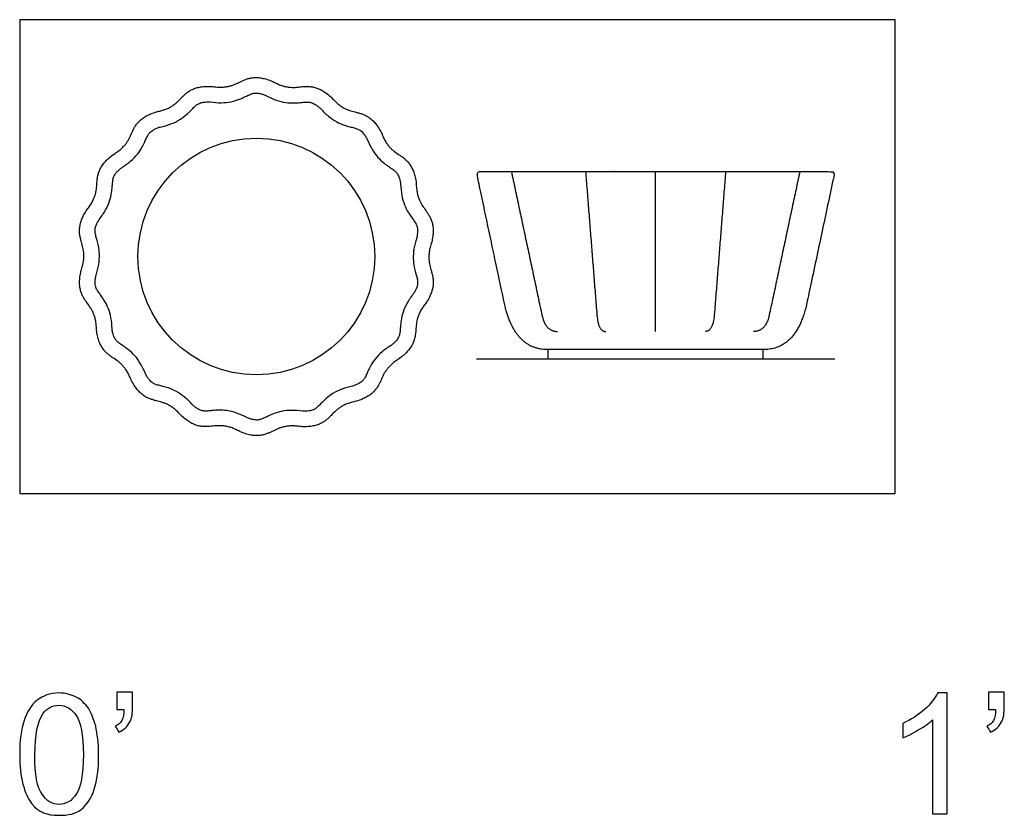
# Model space of a CAD drawing. Units: metres. Extents: x 0 to 0.42, y -0.365 to 0.152.
# Drawn here: x 0 to 0.316, y -0.103 to 0.152 of the extents above; entities that cross this region are included whole.
import ezdxf

# ---------------------------------------------------------------- set-up
doc = ezdxf.new("R2010")
doc.units = ezdxf.units.M
for name, color, linetype, true_color in [('2D$AG-DETAILS', 7, 'Continuous', 0x66ffff), ('2D$AG-DETAILS-DIAGRAM', 7, 'Continuous', 0xccff66), ('2D$AG-DIAGRAM', 7, 'Continuous', 0xfecc66), ('2D$AG-OBJECTS', 7, 'Continuous', 0x66ccff), ('2D$N-SYMB', 7, 'Continuous', 0x800040), ('2D$X-VPRT', 7, 'Continuous', 0xfb02ff)]:
    doc.layers.add(name, color=color, linetype=linetype, true_color=true_color)

msp = doc.modelspace()

# ---------------------------------------------------------------- linework, layer by layer
at = {"layer": '2D$AG-DETAILS'}
msp.add_lwpolyline([(0.20415, 0.05202), (0.20415, 0.10342)], dxfattribs=at)
for points, knots in [([(0.15785, 0.10342), (0.16275, 0.08037), (0.16765, 0.05732), (0.16878, 0.05202), (0.17271, 0.05202)], [-5.254866, -5.254866, -5.254866, -0.541149, -0.541149, 0.393379, 0.393379, 0.393379]), ([(0.18167, 0.10342), (0.18349, 0.08042), (0.1853, 0.05742), (0.18573, 0.05202), (0.18813, 0.05202)], [-5.156025, -5.156025, -5.156025, -0.541149, -0.541149, 0.393379, 0.393379, 0.393379]), ([(0.22664, 0.10342), (0.22482, 0.08042), (0.22301, 0.05742), (0.22258, 0.05202), (0.22018, 0.05202)], [-5.156025, -5.156025, -5.156025, -0.541149, -0.541149, 0.393379, 0.393379, 0.393379]), ([(0.25046, 0.10342), (0.24556, 0.08037), (0.24066, 0.05732), (0.23953, 0.05202), (0.2356, 0.05202)], [-5.254866, -5.254866, -5.254866, -0.541149, -0.541149, 0.393379, 0.393379, 0.393379])]:
    msp.add_open_spline(points, degree=2, knots=knots, dxfattribs=at)
at = {"layer": '2D$AG-DETAILS-DIAGRAM'}
msp.add_circle((0.07598, 0.07608), 0.038, dxfattribs=at)
at = {"layer": '2D$AG-DIAGRAM'}
msp.add_lwpolyline([(0.14665, 0.04319), (0.26165, 0.04319)], dxfattribs=at)
at = {"layer": '2D$AG-OBJECTS'}
msp.add_lwpolyline([(0.23873, 0.04319), (0.23873, 0.04619), (0.16957, 0.04619), (0.16957, 0.04319)], close=True, dxfattribs=at)
for points, knots in [([(0.09033, 0.02144), (0.09096, 0.0214), (0.09215, 0.02139), (0.09382, 0.02155), (0.09527, 0.02189), (0.09651, 0.02236), (0.09758, 0.02296), (0.09849, 0.02363), (0.09928, 0.02434), (0.10023, 0.02529), (0.10114, 0.02625), (0.10213, 0.02711), (0.10296, 0.02771), (0.10393, 0.02828), (0.1051, 0.0288), (0.10649, 0.02926), (0.10751, 0.0295), (0.10806, 0.02962), (0.10808, 0.02962), (0.10809, 0.02962), (0.10811, 0.02963), (0.10812, 0.02963), (0.10814, 0.02963), (0.10815, 0.02964), (0.10876, 0.02982), (0.10988, 0.03022), (0.11139, 0.03094), (0.11264, 0.03175), (0.11365, 0.03262), (0.11445, 0.03355), (0.11507, 0.03449), (0.11557, 0.03543), (0.11614, 0.03665), (0.11666, 0.03786), (0.1173, 0.03901), (0.11788, 0.03986), (0.1186, 0.04072), (0.11951, 0.04161), (0.12066, 0.04252), (0.12154, 0.0431), (0.12202, 0.04339), (0.12203, 0.0434), (0.12204, 0.04341), (0.12206, 0.04341), (0.12207, 0.04342), (0.12208, 0.04343), (0.12209, 0.04344), (0.1226, 0.04382), (0.12352, 0.04458), (0.12469, 0.04578), (0.12559, 0.04696), (0.12624, 0.04813), (0.12667, 0.04927), (0.12694, 0.05037), (0.12709, 0.05142), (0.1272, 0.05276), (0.12728, 0.05408), (0.12749, 0.05538), (0.12774, 0.05637), (0.12812, 0.05743), (0.12867, 0.05857), (0.12944, 0.05982), (0.13007, 0.06067), (0.13042, 0.06111), (0.13043, 0.06112), (0.13044, 0.06113), (0.13045, 0.06114), (0.13046, 0.06116), (0.13046, 0.06117), (0.13047, 0.06118), (0.13082, 0.06171), (0.13142, 0.06274), (0.13212, 0.06426), (0.13255, 0.06568), (0.13276, 0.067), (0.13278, 0.06822), (0.13266, 0.06935), (0.13244, 0.07039), (0.13208, 0.07169), (0.13171, 0.07295), (0.13146, 0.07424), (0.13135, 0.07526), (0.13135, 0.07639), (0.13148, 0.07765), (0.13178, 0.07909), (0.13208, 0.08009), (0.13226, 0.08063), (0.13226, 0.08064), (0.13227, 0.08066), (0.13227, 0.08067), (0.13227, 0.08069), (0.13228, 0.0807), (0.13228, 0.08072), (0.13242, 0.08133), (0.13264, 0.0825), (0.13277, 0.08418), (0.1327, 0.08566), (0.13244, 0.08697), (0.13204, 0.08812), (0.13154, 0.08914), (0.13098, 0.09004), (0.1302, 0.09114), (0.12942, 0.0922), (0.12874, 0.09333), (0.12829, 0.09425), (0.1279, 0.09531), (0.1276, 0.09654), (0.12738, 0.09799), (0.12732, 0.09904), (0.1273, 0.0996), (0.1273, 0.09962), (0.1273, 0.09963), (0.1273, 0.09965), (0.1273, 0.09966), (0.1273, 0.09968), (0.1273, 0.09969), (0.12722, 0.10032), (0.12703, 0.10149), (0.12657, 0.10311), (0.126, 0.10448), (0.12531, 0.10562), (0.12454, 0.10657), (0.12372, 0.10735), (0.12289, 0.10801), (0.12178, 0.10878), (0.12068, 0.1095), (0.11966, 0.11033), (0.11892, 0.11104), (0.1182, 0.1119), (0.11748, 0.11296), (0.11679, 0.11425), (0.11637, 0.11521), (0.11616, 0.11574), (0.11616, 0.11575), (0.11615, 0.11577), (0.11615, 0.11578), (0.11614, 0.11579), (0.11613, 0.11581), (0.11613, 0.11582), (0.11584, 0.11638), (0.11525, 0.11742), (0.11428, 0.11878), (0.11327, 0.11987), (0.11223, 0.12071), (0.11118, 0.12134), (0.11015, 0.1218), (0.10914, 0.12213), (0.10783, 0.12247), (0.10655, 0.12278), (0.10531, 0.1232), (0.10437, 0.12362), (0.1034, 0.12418), (0.10237, 0.12493), (0.10127, 0.1259), (0.10055, 0.12667), (0.10017, 0.12709), (0.10016, 0.1271), (0.10015, 0.12711), (0.10014, 0.12712), (0.10013, 0.12713), (0.10012, 0.12714), (0.10011, 0.12715), (0.09965, 0.12759), (0.09875, 0.12836), (0.09736, 0.12931), (0.09604, 0.12998), (0.09478, 0.13042), (0.09358, 0.13065), (0.09245, 0.13072), (0.09139, 0.13069), (0.09004, 0.13056), (0.08874, 0.13042), (0.08742, 0.13039), (0.0864, 0.13046), (0.08529, 0.13066), (0.08407, 0.13101), (0.0827, 0.13155), (0.08176, 0.13202), (0.08127, 0.13229), (0.08125, 0.13229), (0.08124, 0.1323), (0.08123, 0.13231), (0.08121, 0.13231), (0.0812, 0.13232), (0.08119, 0.13233), (0.0806, 0.13257), (0.07949, 0.13299), (0.07786, 0.13341), (0.07639, 0.13359), (0.07506, 0.13357), (0.07385, 0.13338), (0.07276, 0.13306), (0.07178, 0.13266), (0.07056, 0.13209), (0.06938, 0.1315), (0.06815, 0.13103), (0.06717, 0.13075), (0.06606, 0.13055), (0.06479, 0.13046), (0.06332, 0.1305), (0.06228, 0.13062), (0.06172, 0.13071), (0.06171, 0.13071), (0.06169, 0.13071), (0.06168, 0.13071), (0.06166, 0.13071), (0.06165, 0.13071), (0.06163, 0.13071), (0.061, 0.13075), (0.05981, 0.13076), (0.05814, 0.1306), (0.05669, 0.13026), (0.05545, 0.12979), (0.05438, 0.12919), (0.05347, 0.12852), (0.05268, 0.12781), (0.05173, 0.12686), (0.05082, 0.1259), (0.04983, 0.12504), (0.049, 0.12444), (0.04803, 0.12387), (0.04686, 0.12335), (0.04547, 0.12289), (0.04445, 0.12265), (0.0439, 0.12253), (0.04388, 0.12253), (0.04387, 0.12253), (0.04385, 0.12253), (0.04384, 0.12252), (0.04382, 0.12252), (0.04381, 0.12251), (0.04321, 0.12233), (0.04208, 0.12193), (0.04057, 0.12121), (0.03932, 0.1204), (0.03831, 0.11953), (0.03752, 0.1186), (0.03689, 0.11766), (0.03639, 0.11672), (0.03582, 0.1155), (0.0353, 0.11429), (0.03466, 0.11314), (0.03409, 0.11229), (0.03336, 0.11143), (0.03245, 0.11054), (0.0313, 0.10963), (0.03042, 0.10905), (0.02994, 0.10876), (0.02993, 0.10875), (0.02992, 0.10874), (0.0299, 0.10874), (0.02989, 0.10873), (0.02988, 0.10872), (0.02987, 0.10871), (0.02936, 0.10833), (0.02845, 0.10757), (0.02727, 0.10637), (0.02637, 0.10519), (0.02572, 0.10402), (0.02529, 0.10288), (0.02502, 0.10178), (0.02487, 0.10073), (0.02476, 0.09939), (0.02468, 0.09808), (0.02447, 0.09677), (0.02423, 0.09578), (0.02384, 0.09472), (0.02329, 0.09358), (0.02252, 0.09233), (0.02189, 0.09148), (0.02154, 0.09104), (0.02153, 0.09103), (0.02152, 0.09102), (0.02151, 0.09101), (0.0215, 0.09099), (0.0215, 0.09098), (0.02149, 0.09097), (0.02114, 0.09044), (0.02054, 0.08942), (0.01985, 0.08789), (0.01941, 0.08647), (0.0192, 0.08515), (0.01918, 0.08393), (0.0193, 0.0828), (0.01952, 0.08176), (0.01988, 0.08046), (0.02025, 0.0792), (0.0205, 0.07791), (0.02061, 0.07689), (0.02061, 0.07576), (0.02048, 0.0745), (0.02018, 0.07306), (0.01988, 0.07206), (0.0197, 0.07152), (0.0197, 0.07151), (0.01969, 0.07149), (0.01969, 0.07148), (0.01969, 0.07146), (0.01968, 0.07145), (0.01968, 0.07143), (0.01954, 0.07082), (0.01932, 0.06965), (0.01919, 0.06798), (0.01927, 0.06649), (0.01952, 0.06518), (0.01992, 0.06403), (0.02042, 0.06301), (0.02098, 0.06211), (0.02176, 0.06101), (0.02254, 0.05995), (0.02322, 0.05882), (0.02367, 0.0579), (0.02406, 0.05685), (0.02437, 0.05561), (0.02458, 0.05416), (0.02464, 0.05311), (0.02466, 0.05255), (0.02466, 0.05253), (0.02466, 0.05252), (0.02466, 0.0525), (0.02466, 0.05249), (0.02466, 0.05247), (0.02466, 0.05246), (0.02474, 0.05183), (0.02494, 0.05066), (0.02539, 0.04904), (0.02596, 0.04767), (0.02665, 0.04653), (0.02742, 0.04558), (0.02824, 0.0448), (0.02907, 0.04414), (0.03018, 0.04337), (0.03128, 0.04265), (0.0323, 0.04182), (0.03304, 0.04111), (0.03376, 0.04025), (0.03448, 0.03919), (0.03518, 0.0379), (0.03559, 0.03694), (0.0358, 0.03641), (0.0358, 0.0364), (0.03581, 0.03638), (0.03581, 0.03637), (0.03582, 0.03636), (0.03583, 0.03634), (0.03584, 0.03633), (0.03612, 0.03577), (0.03671, 0.03473), (0.03768, 0.03337), (0.03869, 0.03228), (0.03973, 0.03144), (0.04078, 0.03081), (0.04181, 0.03036), (0.04283, 0.03003), (0.04413, 0.02968), (0.04541, 0.02937), (0.04665, 0.02895), (0.04759, 0.02853), (0.04857, 0.02797), (0.04959, 0.02722), (0.05069, 0.02625), (0.05141, 0.02548), (0.05179, 0.02506), (0.0518, 0.02505), (0.05181, 0.02504), (0.05182, 0.02503), (0.05183, 0.02502), (0.05184, 0.02501), (0.05185, 0.025), (0.05231, 0.02457), (0.05322, 0.02379), (0.0546, 0.02284), (0.05592, 0.02217), (0.05718, 0.02173), (0.05838, 0.0215), (0.05951, 0.02143), (0.06058, 0.02146), (0.06192, 0.02159), (0.06322, 0.02173), (0.06454, 0.02176), (0.06556, 0.02169), (0.06667, 0.02149), (0.06789, 0.02114), (0.06926, 0.0206), (0.0702, 0.02013), (0.07069, 0.01986), (0.07071, 0.01986), (0.07072, 0.01985), (0.07073, 0.01984), (0.07075, 0.01984), (0.07076, 0.01983), (0.07078, 0.01982), (0.07136, 0.01958), (0.07247, 0.01916), (0.0741, 0.01874), (0.07557, 0.01856), (0.0769, 0.01858), (0.07811, 0.01877), (0.0792, 0.01909), (0.08018, 0.01949), (0.0814, 0.02006), (0.08258, 0.02065), (0.08381, 0.02112), (0.08479, 0.0214), (0.0859, 0.0216), (0.08717, 0.02169), (0.08864, 0.02165), (0.08968, 0.02153), (0.09024, 0.02145), (0.09025, 0.02144), (0.09027, 0.02144), (0.09028, 0.02144), (0.0903, 0.02144), (0.09031, 0.02144), (0.09033, 0.02144)], [0, 0, 0, 0, 0.413255, 0.774474, 1.093644, 1.380665, 1.643599, 1.88826, 2.118411, 2.336941, 2.767396, 2.976192, 3.19595, 3.436594, 3.709137, 4.025004, 4.393492, 4.393492, 4.393492, 4.403322, 4.403322, 4.403322, 4.413151, 4.413151, 4.413151, 4.826407, 5.187625, 5.506795, 5.793816, 6.05675, 6.301411, 6.531563, 6.750092, 7.180547, 7.389344, 7.609101, 7.849745, 8.122288, 8.438155, 8.806644, 8.806644, 8.806644, 8.816473, 8.816473, 8.816473, 8.826302, 8.826302, 8.826302, 9.239558, 9.600776, 9.919946, 10.206967, 10.469901, 10.714562, 10.944714, 11.163243, 11.593698, 11.802495, 12.022253, 12.262896, 12.535439, 12.851306, 13.219795, 13.219795, 13.219795, 13.229624, 13.229624, 13.229624, 13.239453, 13.239453, 13.239453, 13.652709, 14.013927, 14.333097, 14.620118, 14.883052, 15.127713, 15.357865, 15.576394, 16.006849, 16.215646, 16.435404, 16.676047, 16.948591, 17.264457, 17.632946, 17.632946, 17.632946, 17.642775, 17.642775, 17.642775, 17.652605, 17.652605, 17.652605, 18.06586, 18.427078, 18.746249, 19.033269, 19.296204, 19.540864, 19.771016, 19.989545, 20.42, 20.628797, 20.848555, 21.089199, 21.361742, 21.677609, 22.046097, 22.046097, 22.046097, 22.055926, 22.055926, 22.055926, 22.065756, 22.065756, 22.065756, 22.479011, 22.840229, 23.1594, 23.446421, 23.709355, 23.954016, 24.184167, 24.402696, 24.833152, 25.041948, 25.261706, 25.50235, 25.774893, 26.09076, 26.459248, 26.459248, 26.459248, 26.469078, 26.469078, 26.469078, 26.478907, 26.478907, 26.478907, 26.892162, 27.253381, 27.572551, 27.859572, 28.122506, 28.367167, 28.597318, 28.815847, 29.246303, 29.455099, 29.674857, 29.915501, 30.188044, 30.503911, 30.872399, 30.872399, 30.872399, 30.882229, 30.882229, 30.882229, 30.892058, 30.892058, 30.892058, 31.305314, 31.666532, 31.985702, 32.272723, 32.535657, 32.780318, 33.010469, 33.228999, 33.659454, 33.868251, 34.088008, 34.328652, 34.601195, 34.917062, 35.285551, 35.285551, 35.285551, 35.29538, 35.29538, 35.29538, 35.305209, 35.305209, 35.305209, 35.718465, 36.079683, 36.398853, 36.685874, 36.948808, 37.193469, 37.423621, 37.64215, 38.072605, 38.281402, 38.501159, 38.741803, 39.014346, 39.330213, 39.698702, 39.698702, 39.698702, 39.708531, 39.708531, 39.708531, 39.71836, 39.71836, 39.71836, 40.131616, 40.492834, 40.812004, 41.099025, 41.361959, 41.60662, 41.836772, 42.055301, 42.485756, 42.694553, 42.914311, 43.154954, 43.427498, 43.743364, 44.111853, 44.111853, 44.111853, 44.121682, 44.121682, 44.121682, 44.131512, 44.131512, 44.131512, 44.544767, 44.905985, 45.225156, 45.512176, 45.775111, 46.019771, 46.249923, 46.468452, 46.898907, 47.107704, 47.327462, 47.568106, 47.840649, 48.156515, 48.525004, 48.525004, 48.525004, 48.534833, 48.534833, 48.534833, 48.544663, 48.544663, 48.544663, 48.957918, 49.319136, 49.638307, 49.925328, 50.188262, 50.432923, 50.663074, 50.881603, 51.312058, 51.520855, 51.740613, 51.981257, 52.2538, 52.569667, 52.938155, 52.938155, 52.938155, 52.947985, 52.947985, 52.947985, 52.957814, 52.957814, 52.957814, 53.371069, 53.732287, 54.051458, 54.338479, 54.601413, 54.846074, 55.076225, 55.294754, 55.72521, 55.934006, 56.153764, 56.394408, 56.666951, 56.982818, 57.351306, 57.351306, 57.351306, 57.361136, 57.361136, 57.361136, 57.370965, 57.370965, 57.370965, 57.78422, 58.145439, 58.464609, 58.75163, 59.014564, 59.259225, 59.489376, 59.707906, 60.138361, 60.347158, 60.566915, 60.807559, 61.080102, 61.395969, 61.764457, 61.764457, 61.764457, 61.774287, 61.774287, 61.774287, 61.784116, 61.784116, 61.784116, 62.197372, 62.55859, 62.87776, 63.164781, 63.427715, 63.672376, 63.902528, 64.121057, 64.551512, 64.760309, 64.980066, 65.22071, 65.493253, 65.80912, 66.177609, 66.177609, 66.177609, 66.187438, 66.187438, 66.187438, 66.197267, 66.197267, 66.197267, 66.610523, 66.971741, 67.290911, 67.577932, 67.840866, 68.085527, 68.315679, 68.534208, 68.964663, 69.17346, 69.393218, 69.633861, 69.906405, 70.222271, 70.59076, 70.59076, 70.59076, 70.600589, 70.600589, 70.600589, 70.610419, 70.610419, 70.610419, 71.023674, 71.384892, 71.704062, 71.991083, 72.254017, 72.498678, 72.72883, 72.947359, 73.377814, 73.586611, 73.806369, 74.047012, 74.319556, 74.635422, 75.003911, 75.003911, 75.003911, 75.01374, 75.01374, 75.01374, 75.02357, 75.02357, 75.02357, 75.436825, 75.798043, 76.117214, 76.404234, 76.667169, 76.91183, 77.141981, 77.36051, 77.790965, 77.999762, 78.21952, 78.460164, 78.732707, 79.048574, 79.417062, 79.417062, 79.417062, 79.426891, 79.426891, 79.426891, 79.436721, 79.436721, 79.436721, 79.436721]), ([(0.09077, 0.02642), (0.09115, 0.02641), (0.09187, 0.0264), (0.09305, 0.0265), (0.09418, 0.02677), (0.09505, 0.02728), (0.09564, 0.02778), (0.09627, 0.02839), (0.09716, 0.02932), (0.09857, 0.0307), (0.10065, 0.03226), (0.10352, 0.03363), (0.1057, 0.03423), (0.10686, 0.03447), (0.10722, 0.03459), (0.1079, 0.03483), (0.10898, 0.03533), (0.10995, 0.03596), (0.11059, 0.03674), (0.11097, 0.03741), (0.11135, 0.0382), (0.11187, 0.03939), (0.11272, 0.04116), (0.11415, 0.04334), (0.11638, 0.04561), (0.11822, 0.04692), (0.11922, 0.04754), (0.11953, 0.04778), (0.12009, 0.04824), (0.12093, 0.04907), (0.12151, 0.04986), (0.12183, 0.05061), (0.12198, 0.05112), (0.12208, 0.05171), (0.12217, 0.05258), (0.12225, 0.05387), (0.12245, 0.05583), (0.12304, 0.05837), (0.12436, 0.06126), (0.12565, 0.06312), (0.12637, 0.06405), (0.12658, 0.06438), (0.12695, 0.065), (0.12745, 0.06607), (0.12773, 0.06702), (0.12778, 0.06783), (0.12774, 0.06836), (0.12764, 0.06895), (0.12742, 0.0698), (0.12706, 0.07104), (0.12657, 0.07295), (0.12626, 0.07553), (0.12651, 0.0787), (0.12708, 0.08089), (0.12745, 0.08201), (0.12753, 0.08239), (0.12766, 0.0831), (0.12777, 0.08428), (0.1277, 0.08544), (0.12726, 0.0866), (0.12658, 0.08762), (0.1257, 0.08881), (0.12459, 0.09044), (0.12341, 0.09276), (0.12256, 0.09583), (0.12235, 0.09808), (0.12231, 0.09926), (0.12226, 0.09964), (0.12214, 0.10035), (0.12184, 0.1015), (0.12138, 0.10256), (0.12072, 0.10333), (0.12013, 0.10382), (0.11942, 0.10434), (0.11834, 0.10505), (0.11675, 0.1062), (0.11485, 0.10798), (0.113, 0.11057), (0.11203, 0.11261), (0.11159, 0.11371), (0.11141, 0.11405), (0.11105, 0.11468), (0.11038, 0.11565), (0.1097, 0.11636), (0.10902, 0.11681), (0.10854, 0.11704), (0.10798, 0.11725), (0.10714, 0.11749), (0.10588, 0.11779), (0.10398, 0.11832), (0.10159, 0.11935), (0.09897, 0.12115), (0.09736, 0.12274), (0.09657, 0.12362), (0.09629, 0.12387), (0.09574, 0.12434), (0.09477, 0.12503), (0.09389, 0.12547), (0.0931, 0.12566), (0.09257, 0.12571), (0.09197, 0.12571), (0.09109, 0.12565), (0.08981, 0.1255), (0.08785, 0.12535), (0.08525, 0.1255), (0.08217, 0.12629), (0.08011, 0.12723), (0.07907, 0.12779), (0.07871, 0.12794), (0.07804, 0.12819), (0.07689, 0.1285), (0.07574, 0.12864), (0.07475, 0.12845), (0.07403, 0.12818), (0.07323, 0.12783), (0.07207, 0.12725), (0.07028, 0.12644), (0.06779, 0.12568), (0.06462, 0.12538), (0.06236, 0.12556), (0.0612, 0.12573), (0.06081, 0.12574), (0.06009, 0.12575), (0.05891, 0.12565), (0.05778, 0.12538), (0.05691, 0.12487), (0.05632, 0.12437), (0.05569, 0.12376), (0.05481, 0.12283), (0.05339, 0.12145), (0.05131, 0.11989), (0.04844, 0.11852), (0.04626, 0.11792), (0.0451, 0.11768), (0.04474, 0.11756), (0.04406, 0.11732), (0.04298, 0.11682), (0.04201, 0.11619), (0.04137, 0.11541), (0.04099, 0.11474), (0.04061, 0.11395), (0.04009, 0.11276), (0.03924, 0.11099), (0.03781, 0.10881), (0.03558, 0.10654), (0.03374, 0.10523), (0.03274, 0.10461), (0.03243, 0.10437), (0.03188, 0.10391), (0.03103, 0.10308), (0.03045, 0.10229), (0.03013, 0.10154), (0.02998, 0.10103), (0.02988, 0.10044), (0.02979, 0.09957), (0.02971, 0.09828), (0.02951, 0.09632), (0.02892, 0.09378), (0.0276, 0.09089), (0.02632, 0.08903), (0.02559, 0.0881), (0.02538, 0.08777), (0.02501, 0.08715), (0.02451, 0.08608), (0.02423, 0.08513), (0.02418, 0.08432), (0.02422, 0.08379), (0.02432, 0.0832), (0.02454, 0.08235), (0.0249, 0.08111), (0.02539, 0.0792), (0.0257, 0.07662), (0.02545, 0.07345), (0.02488, 0.07126), (0.02451, 0.07014), (0.02443, 0.06976), (0.0243, 0.06905), (0.0242, 0.06787), (0.02426, 0.06671), (0.0247, 0.06555), (0.02538, 0.06453), (0.02626, 0.06334), (0.02737, 0.06171), (0.02855, 0.05939), (0.0294, 0.05632), (0.02961, 0.05407), (0.02965, 0.05289), (0.0297, 0.05251), (0.02982, 0.0518), (0.03012, 0.05065), (0.03058, 0.04959), (0.03124, 0.04882), (0.03183, 0.04833), (0.03254, 0.04782), (0.03362, 0.0471), (0.03522, 0.04595), (0.03712, 0.04417), (0.03896, 0.04158), (0.03993, 0.03954), (0.04037, 0.03844), (0.04055, 0.0381), (0.04091, 0.03747), (0.04158, 0.0365), (0.04226, 0.03579), (0.04294, 0.03534), (0.04342, 0.03511), (0.04398, 0.0349), (0.04483, 0.03466), (0.04608, 0.03436), (0.04798, 0.03383), (0.05037, 0.0328), (0.05299, 0.031), (0.0546, 0.02941), (0.05539, 0.02853), (0.05567, 0.02828), (0.05622, 0.02781), (0.05719, 0.02712), (0.05807, 0.02668), (0.05886, 0.0265), (0.05939, 0.02644), (0.05999, 0.02644), (0.06087, 0.02651), (0.06215, 0.02665), (0.06412, 0.0268), (0.06671, 0.02665), (0.06979, 0.02586), (0.07185, 0.02492), (0.07289, 0.02436), (0.07325, 0.02421), (0.07392, 0.02396), (0.07507, 0.02365), (0.07622, 0.02351), (0.07721, 0.0237), (0.07793, 0.02397), (0.07873, 0.02433), (0.07989, 0.0249), (0.08169, 0.02571), (0.08418, 0.02647), (0.08734, 0.02677), (0.0896, 0.02659), (0.09077, 0.02642)], [0, 0, 0, 0, 0.114994, 0.216806, 0.356134, 0.458825, 0.516915, 0.586762, 0.721974, 0.904216, 1.177451, 1.499427, 1.85388, 1.85388, 1.85388, 1.968874, 2.070686, 2.210014, 2.312705, 2.370795, 2.440642, 2.575854, 2.758096, 3.031331, 3.353307, 3.70776, 3.70776, 3.70776, 3.822754, 3.924566, 4.063894, 4.115271, 4.166584, 4.224675, 4.294522, 4.429734, 4.611976, 4.885211, 5.207186, 5.56164, 5.56164, 5.56164, 5.676634, 5.778446, 5.917773, 5.969151, 6.020464, 6.078554, 6.148402, 6.283614, 6.465856, 6.739091, 7.061066, 7.415519, 7.415519, 7.415519, 7.530514, 7.632326, 7.771653, 7.874344, 8.002281, 8.137494, 8.319736, 8.59297, 8.914946, 9.269399, 9.269399, 9.269399, 9.384394, 9.486206, 9.625533, 9.728224, 9.786314, 9.856161, 9.991374, 10.173616, 10.44685, 10.768826, 11.123279, 11.123279, 11.123279, 11.238274, 11.340085, 11.479413, 11.530791, 11.582104, 11.640194, 11.710041, 11.845253, 12.027495, 12.30073, 12.622706, 12.977159, 12.977159, 12.977159, 13.092153, 13.193965, 13.333293, 13.384671, 13.435984, 13.494074, 13.563921, 13.699133, 13.881375, 14.15461, 14.476586, 14.831039, 14.831039, 14.831039, 14.946033, 15.047845, 15.187173, 15.289864, 15.347954, 15.417801, 15.553013, 15.735255, 16.00849, 16.330466, 16.684919, 16.684919, 16.684919, 16.799913, 16.901725, 17.041053, 17.143744, 17.201834, 17.271681, 17.406893, 17.589135, 17.86237, 18.184345, 18.538799, 18.538799, 18.538799, 18.653793, 18.755605, 18.894932, 18.997623, 19.055713, 19.125561, 19.260773, 19.443015, 19.71625, 20.038225, 20.392679, 20.392679, 20.392679, 20.507673, 20.609485, 20.748812, 20.80019, 20.851503, 20.909593, 20.97944, 21.114653, 21.296895, 21.570129, 21.892105, 22.246558, 22.246558, 22.246558, 22.361553, 22.463365, 22.602692, 22.65407, 22.705383, 22.763473, 22.83332, 22.968533, 23.150775, 23.424009, 23.745985, 24.100438, 24.100438, 24.100438, 24.215433, 24.317245, 24.456572, 24.559263, 24.6872, 24.822412, 25.004655, 25.277889, 25.599865, 25.954318, 25.954318, 25.954318, 26.069313, 26.171124, 26.310452, 26.413143, 26.471233, 26.54108, 26.676292, 26.858534, 27.131769, 27.453745, 27.808198, 27.808198, 27.808198, 27.923192, 28.025004, 28.164332, 28.21571, 28.267023, 28.325113, 28.39496, 28.530172, 28.712414, 28.985649, 29.307625, 29.662078, 29.662078, 29.662078, 29.777072, 29.878884, 30.018212, 30.069589, 30.120903, 30.178993, 30.24884, 30.384052, 30.566294, 30.839529, 31.161504, 31.515958, 31.515958, 31.515958, 31.630952, 31.732764, 31.872092, 31.974782, 32.032872, 32.10272, 32.237932, 32.420174, 32.693409, 33.015384, 33.369838, 33.369838, 33.369838, 33.369838])]:
    msp.add_open_spline(points, degree=3, knots=knots, dxfattribs=at)
msp.add_rational_spline([(0.26145, 0.10222), (0.26155, 0.10268), (0.26125, 0.10305), (0.26095, 0.10342), (0.26047, 0.10342), (0.23231, 0.10342), (0.20415, 0.10342), (0.176, 0.10342), (0.14784, 0.10342), (0.14736, 0.10342), (0.14706, 0.10305), (0.14676, 0.10268), (0.14686, 0.10222), (0.15111, 0.08225), (0.15556, 0.06131), (0.15877, 0.04619), (0.16957, 0.04619), (0.18686, 0.04619), (0.20415, 0.04619), (0.22144, 0.04619), (0.23873, 0.04619), (0.24954, 0.04619), (0.25275, 0.06131), (0.2572, 0.08225), (0.26145, 0.10222)], [1, 0.902568735965, 1, 0.902568735965, 1, 1, 1, 1, 1, 0.902568735965, 1, 0.902568735965, 1, 1, 1, 1, 1, 1, 1, 1, 1, 1, 1, 1, 1], degree=2, knots=[-40.172529, -40.172529, -40.172529, -40.08351, -40.08351, -39.99449, -39.99449, -34.363111, -34.363111, -28.731733, -28.731733, -28.642713, -28.642713, -28.553694, -28.553694, -27.818927, -27.818927, -25.192928, -25.192928, -24.430982, -24.430982, -23.669036, -23.669036, -21.043037, -21.043037, -20.308271, -20.308271, -20.308271], dxfattribs=at)
at = {"layer": '2D$N-SYMB'}
for points, knots in [([(0, -0.08386), (0, -0.07944), (0.00046, -0.07572), (0.00139, -0.07293), (0.00232, -0.07014), (0.00372, -0.06805), (0.00558, -0.06642), (0.00744, -0.06503), (0.00976, -0.0641), (0.01255, -0.0641), (0.01465, -0.0641), (0.01651, -0.06456), (0.01813, -0.06549), (0.01976, -0.06619), (0.02092, -0.06758), (0.02209, -0.06898), (0.02302, -0.07061), (0.02371, -0.07247), (0.02441, -0.07479), (0.02488, -0.07711), (0.02534, -0.08014), (0.02534, -0.08386), (0.02534, -0.08851), (0.02488, -0.09223), (0.02395, -0.09502), (0.02302, -0.09781), (0.02162, -0.0999), (0.01976, -0.10153), (0.0179, -0.10292), (0.01558, -0.10339), (0.01255, -0.10339), (0.00883, -0.10339), (0.00604, -0.10246), (0.00395, -0.09967), (0.00139, -0.09641), (0, -0.0913), (0, -0.08386)], [0, 0, 0, 0, 1, 1, 1, 2, 2, 2, 3, 3, 3, 4, 4, 4, 5, 5, 5, 6, 6, 6, 7, 7, 7, 8, 8, 8, 9, 9, 9, 10, 10, 10, 11, 11, 11, 12, 12, 12, 12]), ([(0.03115, -0.06944), (0.03115, -0.06758), (0.03115, -0.06572), (0.03115, -0.06386), (0.03286, -0.06386), (0.03456, -0.06386), (0.03627, -0.06386), (0.03627, -0.06534), (0.03627, -0.06681), (0.03627, -0.06828), (0.03627, -0.07061), (0.03603, -0.07247), (0.03534, -0.0734), (0.03464, -0.07479), (0.03348, -0.07595), (0.03185, -0.07665), (0.03146, -0.07603), (0.03107, -0.07541), (0.03069, -0.07479), (0.03162, -0.07432), (0.03231, -0.07386), (0.03278, -0.07293), (0.03324, -0.072), (0.03348, -0.07084), (0.03348, -0.06944), (0.0327, -0.06944), (0.03193, -0.06944), (0.03115, -0.06944)], [0, 0, 0, 0, 1, 1, 1, 2, 2, 2, 3, 3, 3, 4, 4, 4, 5, 5, 5, 6, 6, 6, 7, 7, 7, 8, 8, 8, 9, 9, 9, 9]), ([(0.29775, -0.10292), (0.2962, -0.10292), (0.29465, -0.10292), (0.2931, -0.10292), (0.2931, -0.09285), (0.2931, -0.08277), (0.2931, -0.0727), (0.29193, -0.07386), (0.29031, -0.07502), (0.28845, -0.07595), (0.28659, -0.07711), (0.28496, -0.07804), (0.28357, -0.07851), (0.28357, -0.07696), (0.28357, -0.07541), (0.28357, -0.07386), (0.28612, -0.0727), (0.28845, -0.07107), (0.29054, -0.06944), (0.2924, -0.06758), (0.29379, -0.06596), (0.29472, -0.0641), (0.29573, -0.0641), (0.29674, -0.0641), (0.29775, -0.0641), (0.29775, -0.07704), (0.29775, -0.08998), (0.29775, -0.10292)], [0, 0, 0, 0, 1, 1, 1, 2, 2, 2, 3, 3, 3, 4, 4, 4, 5, 5, 5, 6, 6, 6, 7, 7, 7, 8, 8, 8, 9, 9, 9, 9]), ([(0.311, -0.06944), (0.311, -0.06758), (0.311, -0.06572), (0.311, -0.06386), (0.3127, -0.06386), (0.31441, -0.06386), (0.31611, -0.06386), (0.31611, -0.06534), (0.31611, -0.06681), (0.31611, -0.06828), (0.31611, -0.07061), (0.31588, -0.07247), (0.31518, -0.0734), (0.31449, -0.07479), (0.31332, -0.07595), (0.3117, -0.07665), (0.31131, -0.07603), (0.31092, -0.07541), (0.31053, -0.07479), (0.31146, -0.07432), (0.31216, -0.07386), (0.31263, -0.07293), (0.31309, -0.072), (0.31332, -0.07084), (0.31332, -0.06944), (0.31255, -0.06944), (0.31177, -0.06944), (0.311, -0.06944)], [0, 0, 0, 0, 1, 1, 1, 2, 2, 2, 3, 3, 3, 4, 4, 4, 5, 5, 5, 6, 6, 6, 7, 7, 7, 8, 8, 8, 9, 9, 9, 9]), ([(0.00488, -0.08386), (0.00488, -0.09037), (0.00558, -0.09455), (0.00721, -0.09664), (0.0086, -0.09874), (0.01046, -0.0999), (0.01255, -0.0999), (0.01488, -0.0999), (0.01674, -0.09874), (0.01813, -0.09664), (0.01953, -0.09455), (0.02046, -0.09037), (0.02046, -0.08386), (0.02046, -0.07758), (0.01953, -0.0734), (0.01813, -0.0713), (0.01674, -0.06921), (0.01488, -0.06805), (0.01255, -0.06805), (0.01046, -0.06805), (0.0086, -0.06898), (0.00744, -0.07084), (0.00581, -0.07316), (0.00488, -0.07758), (0.00488, -0.08386)], [0, 0, 0, 0, 1, 1, 1, 2, 2, 2, 3, 3, 3, 4, 4, 4, 5, 5, 5, 6, 6, 6, 7, 7, 7, 8, 8, 8, 8])]:
    msp.add_open_spline(points, degree=3, knots=knots, dxfattribs=at)
at = {"layer": '2D$X-VPRT'}
msp.add_lwpolyline([(0, 0), (0.28111, 0), (0.28111, 0.15215), (0, 0.15215)], close=True, dxfattribs=at)

doc.saveas('drawing.dxf')
